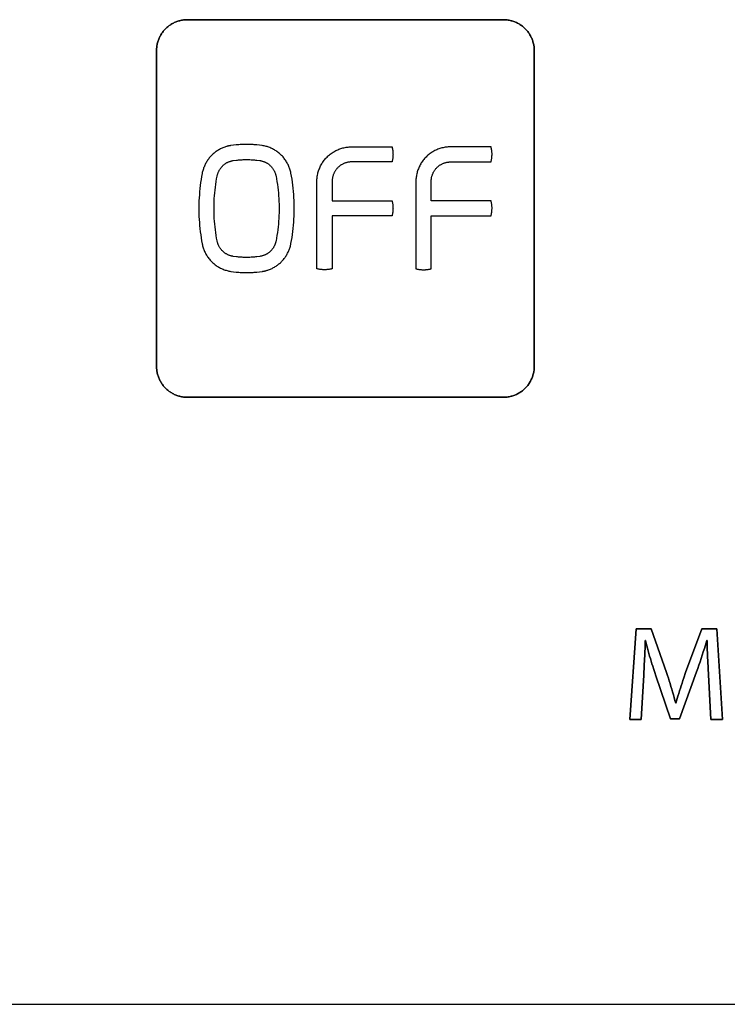
# Model space of a CAD drawing. Units: millimetres. Extents: x -519 to 184, y -137 to 128.
# Drawn here: x -395 to -372, y -7 to 25 of the extents above; entities that cross this region are included whole.
import ezdxf

# ---------------------------------------------------------------- set-up
doc = ezdxf.new("R2010")
doc.units = ezdxf.units.MM
doc.header["$LTSCALE"] = 16.335
doc.layers.get('0').update_dxf_attribs({"linetype": 'CONTINUOUS'})
for name, color, linetype in [('ASSI', 7, 'CONTINUOUS'), ('CURVE', 7, 'CONTINUOUS'), ('INTFCLR_4', 7, 'CONTINUOUS')]:
    doc.layers.add(name, color=color, linetype=linetype)

msp = doc.modelspace()

# ---------------------------------------------------------------- linework, layer by layer
at = {"color": 7, "linetype": 'CONTINUOUS', "true_color": 0x231f20}
msp.add_line((-463.174, -7.116), (-327.286, -7.116), dxfattribs=at)
at = {"layer": 'ASSI', "color": 7, "linetype": 'CONTINUOUS'}
msp.add_line((-463.174, -7.116), (-327.286, -7.116), dxfattribs=at)
at = {"layer": 'CURVE', "color": 250, "linetype": 'CONTINUOUS'}
for p, q in [((-379.384, 24.957), (-389.684, 24.957)), ((-390.684, 23.957), (-390.684, 13.657)), ((-378.384, 13.657), (-378.384, 23.957)), ((-389.684, 12.658), (-379.384, 12.658)), ((-375.065, 5.115), (-375.27, 2.163)), ((-374.579, 5.115), (-375.065, 5.115)), ((-374.075, 3.687), (-374.579, 5.115)), ((-372.928, 5.115), (-373.454, 3.687)), ((-372.442, 5.115), (-372.928, 5.115)), ((-372.258, 2.163), (-372.442, 5.115)), ((-374.787, 4.27), (-374.776, 4.586)), ((-374.776, 4.586), (-374.772, 4.734)), ((-374.772, 4.734), (-374.762, 4.734)), ((-372.762, 4.734), (-372.753, 4.734)), ((-374.802, 3.933), (-374.787, 4.27)), ((-374.425, 3.586), (-373.944, 2.18)), ((-373.654, 2.18), (-373.095, 3.719)), ((-373.454, 3.687), (-373.513, 3.518)), ((-372.724, 3.827), (-372.634, 2.163)), ((-374.907, 2.163), (-374.828, 3.429)), ((-373.769, 2.693), (-373.778, 2.693)), ((-375.27, 2.163), (-374.907, 2.163)), ((-373.944, 2.18), (-373.654, 2.18)), ((-372.634, 2.163), (-372.258, 2.163))]:
    msp.add_line(p, q, dxfattribs=at)
for points in [[(-389.684, 24.957), (-389.715, 24.956), (-389.745, 24.955), (-389.776, 24.952), (-389.807, 24.949), (-389.838, 24.944), (-389.868, 24.939), (-389.899, 24.932), (-389.929, 24.925), (-389.96, 24.917), (-389.99, 24.907), (-390.019, 24.897), (-390.049, 24.886), (-390.078, 24.874), (-390.107, 24.861), (-390.135, 24.848), (-390.163, 24.833), (-390.191, 24.818), (-390.218, 24.801), (-390.245, 24.784), (-390.271, 24.766), (-390.296, 24.747), (-390.321, 24.728), (-390.345, 24.707), (-390.369, 24.686), (-390.391, 24.664), (-390.413, 24.641), (-390.434, 24.618), (-390.455, 24.594), (-390.474, 24.569), (-390.493, 24.544), (-390.511, 24.518), (-390.528, 24.491), (-390.545, 24.464), (-390.56, 24.436), (-390.575, 24.408), (-390.589, 24.38), (-390.601, 24.351), (-390.613, 24.322), (-390.624, 24.292), (-390.635, 24.263), (-390.644, 24.233), (-390.652, 24.202), (-390.66, 24.172), (-390.666, 24.141), (-390.671, 24.111), (-390.676, 24.08), (-390.679, 24.049), (-390.682, 24.019), (-390.683, 23.988), (-390.684, 23.957)], [(-378.384, 23.957), (-378.385, 23.988), (-378.386, 24.019), (-378.389, 24.049), (-378.392, 24.08), (-378.397, 24.111), (-378.402, 24.141), (-378.409, 24.172), (-378.416, 24.202), (-378.425, 24.233), (-378.434, 24.263), (-378.444, 24.292), (-378.455, 24.322), (-378.467, 24.351), (-378.48, 24.38), (-378.494, 24.408), (-378.508, 24.436), (-378.524, 24.464), (-378.54, 24.491), (-378.557, 24.518), (-378.575, 24.544), (-378.594, 24.569), (-378.614, 24.594), (-378.634, 24.618), (-378.655, 24.641), (-378.677, 24.664), (-378.7, 24.686), (-378.723, 24.707), (-378.748, 24.728), (-378.772, 24.747), (-378.798, 24.766), (-378.824, 24.784), (-378.85, 24.801), (-378.877, 24.818), (-378.905, 24.833), (-378.933, 24.848), (-378.962, 24.861), (-378.99, 24.874), (-379.02, 24.886), (-379.049, 24.897), (-379.079, 24.907), (-379.109, 24.917), (-379.139, 24.925), (-379.169, 24.932), (-379.2, 24.939), (-379.231, 24.944), (-379.261, 24.949), (-379.292, 24.952), (-379.323, 24.955), (-379.353, 24.956), (-379.384, 24.957)], [(-390.684, 13.657), (-390.683, 13.627), (-390.682, 13.596), (-390.679, 13.565), (-390.676, 13.535), (-390.671, 13.504), (-390.666, 13.473), (-390.66, 13.443), (-390.652, 13.412), (-390.644, 13.382), (-390.635, 13.352), (-390.624, 13.322), (-390.613, 13.293), (-390.601, 13.264), (-390.589, 13.235), (-390.575, 13.206), (-390.56, 13.178), (-390.545, 13.151), (-390.528, 13.124), (-390.511, 13.097), (-390.493, 13.071), (-390.474, 13.046), (-390.455, 13.021), (-390.434, 12.997), (-390.413, 12.973), (-390.391, 12.951), (-390.369, 12.929), (-390.345, 12.907), (-390.321, 12.887), (-390.296, 12.867), (-390.271, 12.849), (-390.245, 12.831), (-390.218, 12.813), (-390.191, 12.797), (-390.163, 12.782), (-390.135, 12.767), (-390.107, 12.753), (-390.078, 12.74), (-390.049, 12.728), (-390.019, 12.717), (-389.99, 12.707), (-389.96, 12.698), (-389.929, 12.689), (-389.899, 12.682), (-389.868, 12.676), (-389.838, 12.67), (-389.807, 12.666), (-389.776, 12.662), (-389.745, 12.66), (-389.715, 12.658), (-389.684, 12.658)], [(-379.384, 12.658), (-379.353, 12.658), (-379.323, 12.66), (-379.292, 12.662), (-379.261, 12.666), (-379.231, 12.67), (-379.2, 12.676), (-379.169, 12.682), (-379.139, 12.689), (-379.109, 12.698), (-379.079, 12.707), (-379.049, 12.717), (-379.02, 12.728), (-378.99, 12.74), (-378.962, 12.753), (-378.933, 12.767), (-378.905, 12.782), (-378.877, 12.797), (-378.85, 12.813), (-378.824, 12.831), (-378.798, 12.849), (-378.772, 12.867), (-378.748, 12.887), (-378.723, 12.907), (-378.7, 12.929), (-378.677, 12.951), (-378.655, 12.973), (-378.634, 12.997), (-378.614, 13.021), (-378.594, 13.046), (-378.575, 13.071), (-378.557, 13.097), (-378.54, 13.124), (-378.524, 13.151), (-378.508, 13.178), (-378.494, 13.206), (-378.48, 13.235), (-378.467, 13.264), (-378.455, 13.293), (-378.444, 13.322), (-378.434, 13.352), (-378.425, 13.382), (-378.416, 13.412), (-378.409, 13.443), (-378.402, 13.473), (-378.397, 13.504), (-378.392, 13.534), (-378.389, 13.565), (-378.386, 13.596), (-378.385, 13.627), (-378.384, 13.657)], [(-374.762, 4.734), (-374.742, 4.649), (-374.72, 4.565), (-374.698, 4.48), (-374.675, 4.396), (-374.652, 4.312), (-374.628, 4.228), (-374.603, 4.144), (-374.578, 4.061), (-374.552, 3.977), (-374.525, 3.894), (-374.493, 3.791), (-374.459, 3.689), (-374.425, 3.586)], [(-373.095, 3.719), (-373.058, 3.826), (-373.021, 3.933), (-372.984, 4.041), (-372.948, 4.148), (-372.913, 4.256), (-372.878, 4.364), (-372.844, 4.472), (-372.762, 4.734)], [(-372.753, 4.734), (-372.753, 4.661), (-372.752, 4.587), (-372.75, 4.513), (-372.749, 4.44), (-372.745, 4.317), (-372.741, 4.194), (-372.736, 4.072), (-372.724, 3.827)], [(-374.828, 3.429), (-374.819, 3.597), (-374.802, 3.933)], [(-373.778, 2.693), (-373.802, 2.785), (-373.826, 2.876), (-373.852, 2.967), (-373.878, 3.059), (-373.905, 3.149), (-373.932, 3.24), (-373.96, 3.331), (-373.988, 3.421), (-374.017, 3.51), (-374.046, 3.598), (-374.075, 3.687)], [(-373.513, 3.518), (-373.542, 3.433), (-373.57, 3.348), (-373.598, 3.263), (-373.626, 3.178), (-373.653, 3.093), (-373.679, 3.007), (-373.705, 2.921), (-373.727, 2.846), (-373.749, 2.769), (-373.769, 2.693)]]:
    msp.add_lwpolyline(points, dxfattribs=at)
at = {"layer": 'INTFCLR_4', "color": 250, "linetype": 'CONTINUOUS'}
for p, q in [((-389.684, 24.957), (-379.384, 24.957)), ((-390.684, 13.657), (-390.684, 23.957)), ((-378.384, 23.957), (-378.384, 13.657)), ((-388.09, 20.879), (-388.261, 20.858)), ((-387.245, 20.858), (-387.417, 20.879)), ((-384.338, 20.814), (-383.015, 20.814)), ((-379.79, 20.814), (-381.114, 20.814)), ((-388.187, 20.368), (-388.085, 20.381)), ((-387.422, 20.381), (-387.318, 20.368)), ((-383.015, 20.322), (-384.338, 20.324)), ((-381.114, 20.324), (-379.79, 20.322)), ((-385.463, 16.843), (-385.463, 19.689)), ((-384.965, 19.69), (-384.965, 19.06)), ((-382.238, 19.689), (-382.238, 16.843)), ((-381.74, 19.06), (-381.74, 19.69)), ((-384.965, 19.06), (-383.015, 19.059)), ((-379.79, 19.059), (-381.74, 19.06)), ((-384.965, 18.567), (-384.965, 16.843)), ((-383.015, 18.567), (-384.965, 18.567)), ((-381.74, 16.843), (-381.74, 18.567)), ((-381.74, 18.567), (-379.79, 18.567)), ((-388.085, 17.233), (-388.188, 17.246)), ((-387.319, 17.246), (-387.422, 17.233)), ((-388.261, 16.757), (-388.089, 16.735)), ((-387.417, 16.735), (-387.245, 16.757)), ((-387.084, 16.794), (-387.062, 16.8)), ((-379.384, 12.658), (-389.684, 12.658))]:
    msp.add_line(p, q, dxfattribs=at)
at = {"layer": 'INTFCLR_4', "color": 7, "linetype": 'CONTINUOUS', "true_color": 0x231f20}
for p, q in [((-375.27, 2.163), (-375.065, 5.115)), ((-375.065, 5.115), (-374.579, 5.115)), ((-374.579, 5.115), (-374.075, 3.687)), ((-373.454, 3.687), (-372.928, 5.115)), ((-372.928, 5.115), (-372.442, 5.115)), ((-372.442, 5.115), (-372.258, 2.163)), ((-374.776, 4.586), (-374.787, 4.27)), ((-374.772, 4.734), (-374.776, 4.586)), ((-374.762, 4.734), (-374.772, 4.734)), ((-372.753, 4.734), (-372.762, 4.734)), ((-374.787, 4.27), (-374.802, 3.933)), ((-373.944, 2.18), (-374.425, 3.586)), ((-373.095, 3.719), (-373.654, 2.18)), ((-373.513, 3.518), (-373.454, 3.687)), ((-372.634, 2.163), (-372.724, 3.827)), ((-374.828, 3.429), (-374.907, 2.163)), ((-373.778, 2.693), (-373.769, 2.693)), ((-374.907, 2.163), (-375.27, 2.163)), ((-373.654, 2.18), (-373.944, 2.18)), ((-372.258, 2.163), (-372.634, 2.163))]:
    msp.add_line(p, q, dxfattribs=at)
at = {"layer": 'INTFCLR_4', "color": 250, "linetype": 'CONTINUOUS'}
for points in [[(-390.684, 23.957), (-390.683, 23.988), (-390.682, 24.019), (-390.679, 24.049), (-390.676, 24.08), (-390.671, 24.111), (-390.666, 24.141), (-390.66, 24.172), (-390.652, 24.202), (-390.644, 24.233), (-390.635, 24.263), (-390.624, 24.292), (-390.613, 24.322), (-390.601, 24.351), (-390.589, 24.38), (-390.575, 24.408), (-390.56, 24.436), (-390.545, 24.464), (-390.528, 24.491), (-390.511, 24.518), (-390.493, 24.544), (-390.474, 24.569), (-390.455, 24.594), (-390.434, 24.618), (-390.413, 24.641), (-390.391, 24.664), (-390.369, 24.686), (-390.345, 24.707), (-390.321, 24.728), (-390.296, 24.747), (-390.271, 24.766), (-390.245, 24.784), (-390.218, 24.801), (-390.191, 24.818), (-390.163, 24.833), (-390.135, 24.848), (-390.107, 24.861), (-390.078, 24.874), (-390.049, 24.886), (-390.019, 24.897), (-389.99, 24.907), (-389.96, 24.917), (-389.929, 24.925), (-389.899, 24.932), (-389.868, 24.939), (-389.838, 24.944), (-389.807, 24.949), (-389.776, 24.952), (-389.745, 24.955), (-389.715, 24.956), (-389.684, 24.957)], [(-379.384, 24.957), (-379.353, 24.956), (-379.323, 24.955), (-379.292, 24.952), (-379.261, 24.949), (-379.231, 24.944), (-379.2, 24.939), (-379.169, 24.932), (-379.139, 24.925), (-379.109, 24.917), (-379.079, 24.907), (-379.049, 24.897), (-379.02, 24.886), (-378.99, 24.874), (-378.962, 24.861), (-378.933, 24.848), (-378.905, 24.833), (-378.877, 24.818), (-378.85, 24.801), (-378.824, 24.784), (-378.798, 24.766), (-378.772, 24.747), (-378.748, 24.728), (-378.723, 24.707), (-378.7, 24.686), (-378.677, 24.664), (-378.655, 24.641), (-378.634, 24.618), (-378.614, 24.594), (-378.594, 24.569), (-378.575, 24.544), (-378.557, 24.518), (-378.54, 24.491), (-378.524, 24.464), (-378.508, 24.436), (-378.494, 24.408), (-378.48, 24.38), (-378.467, 24.351), (-378.455, 24.322), (-378.444, 24.292), (-378.434, 24.263), (-378.425, 24.233), (-378.416, 24.202), (-378.409, 24.172), (-378.402, 24.141), (-378.397, 24.111), (-378.392, 24.08), (-378.389, 24.049), (-378.386, 24.019), (-378.385, 23.988), (-378.384, 23.957)], [(-388.261, 20.858), (-388.271, 20.856), (-388.281, 20.854), (-388.291, 20.853), (-388.3, 20.851), (-388.31, 20.849), (-388.32, 20.847), (-388.33, 20.845), (-388.339, 20.843), (-388.349, 20.841), (-388.359, 20.839), (-388.369, 20.837), (-388.378, 20.834), (-388.388, 20.832), (-388.397, 20.829), (-388.407, 20.827)], [(-387.417, 20.879), (-387.459, 20.883), (-387.501, 20.886), (-387.543, 20.889), (-387.585, 20.891), (-387.627, 20.893), (-387.669, 20.894), (-387.711, 20.895), (-387.753, 20.895), (-387.795, 20.895), (-387.837, 20.894), (-387.88, 20.893), (-387.922, 20.891), (-387.964, 20.889), (-388.006, 20.886), (-388.048, 20.883), (-388.09, 20.879)], [(-386.308, 19.959), (-386.315, 19.991), (-386.322, 20.023), (-386.331, 20.054), (-386.34, 20.085), (-386.351, 20.116), (-386.362, 20.147), (-386.374, 20.178), (-386.388, 20.208), (-386.402, 20.237), (-386.417, 20.267), (-386.432, 20.296), (-386.449, 20.324), (-386.467, 20.353), (-386.485, 20.38), (-386.504, 20.407), (-386.524, 20.434), (-386.544, 20.46), (-386.566, 20.485), (-386.588, 20.51), (-386.611, 20.534), (-386.634, 20.557), (-386.658, 20.579), (-386.683, 20.601), (-386.709, 20.622), (-386.735, 20.643), (-386.762, 20.662), (-386.789, 20.681), (-386.817, 20.699), (-386.846, 20.716), (-386.874, 20.732), (-386.904, 20.748), (-386.933, 20.762), (-386.963, 20.776), (-386.994, 20.789), (-387.024, 20.8), (-387.055, 20.811), (-387.087, 20.821), (-387.118, 20.831), (-387.15, 20.839), (-387.181, 20.846), (-387.213, 20.852), (-387.245, 20.858)], [(-388.407, 20.827), (-388.436, 20.818), (-388.465, 20.808), (-388.494, 20.797), (-388.523, 20.786), (-388.551, 20.773), (-388.579, 20.76), (-388.607, 20.747), (-388.634, 20.732), (-388.661, 20.717), (-388.687, 20.701), (-388.714, 20.684), (-388.739, 20.666), (-388.764, 20.648), (-388.789, 20.629), (-388.813, 20.61), (-388.837, 20.589), (-388.86, 20.568), (-388.882, 20.547), (-388.904, 20.525), (-388.925, 20.502), (-388.946, 20.478), (-388.966, 20.454), (-388.985, 20.429), (-389.004, 20.404), (-389.022, 20.378), (-389.039, 20.352), (-389.056, 20.325), (-389.071, 20.298), (-389.086, 20.271), (-389.101, 20.243), (-389.114, 20.215), (-389.127, 20.186), (-389.139, 20.157), (-389.15, 20.128), (-389.16, 20.099), (-389.17, 20.069), (-389.179, 20.039), (-389.186, 20.009), (-389.194, 19.979), (-389.2, 19.949)], [(-385.463, 19.689), (-385.462, 19.724), (-385.46, 19.758), (-385.458, 19.793), (-385.454, 19.827), (-385.449, 19.862), (-385.442, 19.896), (-385.435, 19.931), (-385.427, 19.965), (-385.417, 19.999), (-385.407, 20.033), (-385.396, 20.066), (-385.383, 20.099), (-385.37, 20.132), (-385.355, 20.165), (-385.34, 20.197), (-385.323, 20.228), (-385.306, 20.259), (-385.287, 20.29), (-385.268, 20.32), (-385.248, 20.349), (-385.227, 20.377), (-385.205, 20.405), (-385.182, 20.432), (-385.158, 20.459), (-385.133, 20.484), (-385.108, 20.509), (-385.081, 20.533), (-385.054, 20.556), (-385.026, 20.578), (-384.998, 20.599), (-384.968, 20.619), (-384.938, 20.639), (-384.908, 20.657), (-384.877, 20.675), (-384.845, 20.691), (-384.813, 20.706), (-384.781, 20.721), (-384.748, 20.734), (-384.715, 20.747), (-384.682, 20.758), (-384.648, 20.769), (-384.614, 20.778), (-384.58, 20.787), (-384.545, 20.794), (-384.511, 20.8), (-384.476, 20.805), (-384.442, 20.809), (-384.407, 20.812), (-384.373, 20.814), (-384.338, 20.814)], [(-383.015, 20.814), (-383.01, 20.796), (-383.006, 20.777), (-383.002, 20.758), (-382.999, 20.74), (-382.996, 20.721), (-382.993, 20.702), (-382.991, 20.683), (-382.989, 20.664), (-382.987, 20.645), (-382.986, 20.626), (-382.985, 20.606), (-382.985, 20.587), (-382.984, 20.568), (-382.985, 20.549), (-382.985, 20.53), (-382.986, 20.511), (-382.987, 20.492), (-382.989, 20.473), (-382.991, 20.454), (-382.993, 20.435), (-382.996, 20.416), (-382.999, 20.397), (-383.003, 20.378), (-383.006, 20.359), (-383.01, 20.341), (-383.015, 20.322)], [(-381.114, 20.814), (-381.148, 20.814), (-381.183, 20.812), (-381.217, 20.809), (-381.252, 20.805), (-381.286, 20.8), (-381.321, 20.794), (-381.355, 20.787), (-381.389, 20.778), (-381.423, 20.769), (-381.457, 20.758), (-381.49, 20.747), (-381.524, 20.734), (-381.556, 20.721), (-381.589, 20.706), (-381.621, 20.691), (-381.652, 20.675), (-381.683, 20.657), (-381.714, 20.639), (-381.744, 20.619), (-381.773, 20.599), (-381.801, 20.578), (-381.829, 20.556), (-381.857, 20.533), (-381.883, 20.509), (-381.908, 20.484), (-381.933, 20.459), (-381.957, 20.432), (-381.98, 20.405), (-382.002, 20.377), (-382.023, 20.349), (-382.043, 20.32), (-382.063, 20.29), (-382.081, 20.259), (-382.099, 20.228), (-382.115, 20.197), (-382.131, 20.165), (-382.145, 20.132), (-382.159, 20.099), (-382.171, 20.066), (-382.182, 20.033), (-382.193, 19.999), (-382.202, 19.965), (-382.211, 19.931), (-382.218, 19.896), (-382.224, 19.862), (-382.229, 19.827), (-382.233, 19.793), (-382.236, 19.758), (-382.238, 19.724), (-382.238, 19.689)], [(-379.79, 20.322), (-379.786, 20.341), (-379.782, 20.359), (-379.778, 20.378), (-379.775, 20.397), (-379.771, 20.416), (-379.769, 20.435), (-379.766, 20.454), (-379.764, 20.473), (-379.763, 20.492), (-379.761, 20.511), (-379.761, 20.53), (-379.76, 20.549), (-379.76, 20.568), (-379.76, 20.587), (-379.76, 20.606), (-379.761, 20.626), (-379.763, 20.645), (-379.764, 20.664), (-379.766, 20.683), (-379.769, 20.702), (-379.771, 20.721), (-379.774, 20.74), (-379.778, 20.758), (-379.782, 20.777), (-379.786, 20.796), (-379.79, 20.814)], [(-388.712, 19.865), (-388.708, 19.882), (-388.704, 19.899), (-388.699, 19.916), (-388.694, 19.933), (-388.689, 19.95), (-388.682, 19.967), (-388.676, 19.983), (-388.669, 20), (-388.661, 20.016), (-388.653, 20.032), (-388.645, 20.048), (-388.636, 20.064), (-388.627, 20.079), (-388.617, 20.094), (-388.607, 20.109), (-388.596, 20.123), (-388.585, 20.138), (-388.574, 20.152), (-388.562, 20.165), (-388.55, 20.179), (-388.538, 20.191), (-388.525, 20.204), (-388.512, 20.216), (-388.498, 20.228), (-388.484, 20.24), (-388.469, 20.251), (-388.454, 20.261), (-388.439, 20.272), (-388.424, 20.281), (-388.408, 20.291), (-388.392, 20.3), (-388.376, 20.308), (-388.359, 20.316), (-388.343, 20.323), (-388.326, 20.33), (-388.309, 20.337), (-388.292, 20.343), (-388.275, 20.348), (-388.257, 20.353), (-388.24, 20.357), (-388.222, 20.361), (-388.204, 20.365), (-388.187, 20.368)], [(-388.085, 20.381), (-388.048, 20.385), (-388.012, 20.389), (-387.975, 20.392), (-387.938, 20.394), (-387.901, 20.396), (-387.864, 20.398), (-387.827, 20.399), (-387.79, 20.4), (-387.753, 20.4), (-387.716, 20.4), (-387.679, 20.399), (-387.642, 20.398), (-387.606, 20.396), (-387.569, 20.394), (-387.532, 20.392), (-387.495, 20.389), (-387.458, 20.385), (-387.422, 20.381)], [(-387.318, 20.368), (-387.301, 20.365), (-387.283, 20.361), (-387.265, 20.357), (-387.247, 20.353), (-387.23, 20.348), (-387.212, 20.342), (-387.195, 20.336), (-387.178, 20.329), (-387.161, 20.322), (-387.144, 20.314), (-387.127, 20.306), (-387.111, 20.298), (-387.095, 20.289), (-387.079, 20.279), (-387.064, 20.269), (-387.048, 20.258), (-387.033, 20.248), (-387.019, 20.236), (-387.004, 20.224), (-386.99, 20.212), (-386.977, 20.2), (-386.964, 20.187), (-386.951, 20.173), (-386.939, 20.159), (-386.927, 20.145), (-386.915, 20.131), (-386.904, 20.116), (-386.893, 20.101), (-386.883, 20.085), (-386.873, 20.069), (-386.864, 20.053), (-386.855, 20.037), (-386.847, 20.021), (-386.839, 20.004), (-386.832, 19.987), (-386.825, 19.97), (-386.818, 19.953), (-386.812, 19.935), (-386.807, 19.918), (-386.802, 19.9), (-386.798, 19.883), (-386.794, 19.865)], [(-384.338, 20.324), (-384.357, 20.323), (-384.377, 20.322), (-384.396, 20.321), (-384.415, 20.318), (-384.435, 20.316), (-384.454, 20.312), (-384.473, 20.308), (-384.492, 20.303), (-384.511, 20.298), (-384.53, 20.292), (-384.549, 20.285), (-384.567, 20.278), (-384.586, 20.271), (-384.604, 20.262), (-384.621, 20.254), (-384.639, 20.244), (-384.656, 20.234), (-384.673, 20.224), (-384.69, 20.213), (-384.706, 20.202), (-384.722, 20.19), (-384.738, 20.177), (-384.753, 20.164), (-384.767, 20.151), (-384.782, 20.137), (-384.795, 20.122), (-384.809, 20.108), (-384.822, 20.092), (-384.834, 20.077), (-384.846, 20.06), (-384.857, 20.044), (-384.868, 20.027), (-384.878, 20.01), (-384.888, 19.992), (-384.897, 19.975), (-384.905, 19.957), (-384.913, 19.939), (-384.921, 19.92), (-384.928, 19.901), (-384.934, 19.883), (-384.94, 19.864), (-384.945, 19.845), (-384.95, 19.825), (-384.954, 19.806), (-384.957, 19.787), (-384.96, 19.767), (-384.962, 19.748), (-384.964, 19.728), (-384.964, 19.709), (-384.965, 19.69)], [(-381.74, 19.69), (-381.74, 19.709), (-381.739, 19.728), (-381.737, 19.748), (-381.735, 19.767), (-381.732, 19.787), (-381.729, 19.806), (-381.725, 19.825), (-381.72, 19.845), (-381.715, 19.864), (-381.709, 19.883), (-381.703, 19.901), (-381.696, 19.92), (-381.689, 19.939), (-381.681, 19.957), (-381.672, 19.975), (-381.663, 19.992), (-381.653, 20.01), (-381.643, 20.027), (-381.632, 20.044), (-381.621, 20.06), (-381.609, 20.077), (-381.597, 20.092), (-381.584, 20.108), (-381.571, 20.122), (-381.557, 20.137), (-381.543, 20.151), (-381.528, 20.164), (-381.513, 20.177), (-381.498, 20.19), (-381.482, 20.202), (-381.465, 20.213), (-381.449, 20.224), (-381.432, 20.234), (-381.414, 20.244), (-381.397, 20.254), (-381.379, 20.262), (-381.361, 20.271), (-381.343, 20.278), (-381.324, 20.285), (-381.305, 20.292), (-381.287, 20.298), (-381.268, 20.303), (-381.249, 20.308), (-381.229, 20.312), (-381.21, 20.316), (-381.191, 20.318), (-381.171, 20.321), (-381.152, 20.322), (-381.133, 20.323), (-381.114, 20.324)], [(-389.2, 19.949), (-389.218, 19.851), (-389.234, 19.752), (-389.249, 19.653), (-389.262, 19.554), (-389.273, 19.454), (-389.283, 19.354), (-389.291, 19.254), (-389.297, 19.154), (-389.302, 19.054), (-389.305, 18.953), (-389.307, 18.852), (-389.307, 18.752), (-389.305, 18.651), (-389.302, 18.551), (-389.297, 18.45), (-389.29, 18.35), (-389.282, 18.25), (-389.272, 18.15), (-389.261, 18.051), (-389.247, 17.951), (-389.233, 17.852), (-389.216, 17.754), (-389.198, 17.656)], [(-386.306, 17.665), (-386.289, 17.764), (-386.272, 17.862), (-386.258, 17.961), (-386.245, 18.061), (-386.233, 18.16), (-386.224, 18.26), (-386.215, 18.36), (-386.209, 18.46), (-386.204, 18.561), (-386.201, 18.661), (-386.199, 18.762), (-386.199, 18.863), (-386.201, 18.963), (-386.204, 19.064), (-386.209, 19.164), (-386.216, 19.265), (-386.224, 19.365), (-386.234, 19.465), (-386.245, 19.564), (-386.259, 19.663), (-386.273, 19.762), (-386.29, 19.861), (-386.308, 19.959)], [(-388.712, 17.749), (-388.728, 17.84), (-388.744, 17.931), (-388.757, 18.022), (-388.769, 18.114), (-388.78, 18.206), (-388.789, 18.298), (-388.797, 18.39), (-388.803, 18.483), (-388.807, 18.575), (-388.81, 18.668), (-388.812, 18.761), (-388.812, 18.853), (-388.81, 18.946), (-388.807, 19.039), (-388.803, 19.132), (-388.796, 19.224), (-388.789, 19.316), (-388.78, 19.409), (-388.769, 19.5), (-388.757, 19.592), (-388.743, 19.683), (-388.728, 19.774), (-388.712, 19.865)], [(-386.794, 19.865), (-386.778, 19.774), (-386.762, 19.683), (-386.749, 19.592), (-386.737, 19.5), (-386.726, 19.409), (-386.717, 19.316), (-386.709, 19.224), (-386.703, 19.132), (-386.699, 19.039), (-386.696, 18.946), (-386.694, 18.854), (-386.694, 18.761), (-386.696, 18.668), (-386.699, 18.575), (-386.703, 18.483), (-386.71, 18.39), (-386.717, 18.298), (-386.726, 18.206), (-386.737, 18.114), (-386.749, 18.022), (-386.763, 17.931), (-386.778, 17.84), (-386.794, 17.749)], [(-383.015, 19.059), (-383.01, 19.041), (-383.006, 19.022), (-383.002, 19.003), (-382.999, 18.985), (-382.996, 18.966), (-382.993, 18.947), (-382.991, 18.928), (-382.989, 18.909), (-382.987, 18.89), (-382.986, 18.871), (-382.985, 18.852), (-382.985, 18.832), (-382.984, 18.813), (-382.985, 18.794), (-382.985, 18.775), (-382.986, 18.756), (-382.987, 18.737), (-382.989, 18.718), (-382.991, 18.699), (-382.993, 18.68), (-382.996, 18.661), (-382.999, 18.642), (-383.003, 18.623), (-383.006, 18.604), (-383.01, 18.586), (-383.015, 18.567)], [(-379.79, 18.567), (-379.786, 18.586), (-379.782, 18.604), (-379.778, 18.623), (-379.775, 18.642), (-379.771, 18.661), (-379.769, 18.68), (-379.766, 18.699), (-379.764, 18.718), (-379.763, 18.737), (-379.761, 18.756), (-379.761, 18.775), (-379.76, 18.794), (-379.76, 18.813), (-379.76, 18.832), (-379.76, 18.852), (-379.761, 18.871), (-379.763, 18.89), (-379.764, 18.909), (-379.766, 18.928), (-379.769, 18.947), (-379.771, 18.966), (-379.774, 18.985), (-379.778, 19.003), (-379.782, 19.022), (-379.786, 19.041), (-379.79, 19.059)], [(-389.198, 17.656), (-389.191, 17.624), (-389.184, 17.592), (-389.175, 17.561), (-389.166, 17.53), (-389.155, 17.498), (-389.144, 17.468), (-389.132, 17.437), (-389.118, 17.407), (-389.104, 17.377), (-389.089, 17.348), (-389.074, 17.319), (-389.057, 17.29), (-389.039, 17.262), (-389.021, 17.234), (-389.002, 17.207), (-388.982, 17.181), (-388.962, 17.155), (-388.94, 17.129), (-388.918, 17.105), (-388.895, 17.081), (-388.872, 17.057), (-388.848, 17.035), (-388.823, 17.013), (-388.797, 16.992), (-388.771, 16.972), (-388.744, 16.952), (-388.717, 16.933), (-388.689, 16.915), (-388.66, 16.898), (-388.632, 16.882), (-388.602, 16.867), (-388.573, 16.852), (-388.543, 16.838), (-388.512, 16.826), (-388.482, 16.814), (-388.451, 16.803), (-388.419, 16.793), (-388.388, 16.784), (-388.356, 16.775), (-388.325, 16.768), (-388.293, 16.762), (-388.261, 16.757)], [(-388.188, 17.246), (-388.205, 17.249), (-388.223, 17.252), (-388.241, 17.256), (-388.259, 17.261), (-388.276, 17.266), (-388.294, 17.272), (-388.311, 17.278), (-388.328, 17.285), (-388.345, 17.292), (-388.362, 17.3), (-388.379, 17.308), (-388.395, 17.316), (-388.411, 17.326), (-388.427, 17.335), (-388.442, 17.345), (-388.458, 17.356), (-388.473, 17.367), (-388.487, 17.378), (-388.502, 17.39), (-388.516, 17.402), (-388.529, 17.415), (-388.542, 17.428), (-388.555, 17.441), (-388.567, 17.455), (-388.579, 17.469), (-388.591, 17.484), (-388.602, 17.499), (-388.613, 17.514), (-388.623, 17.529), (-388.633, 17.545), (-388.642, 17.561), (-388.651, 17.577), (-388.659, 17.594), (-388.667, 17.61), (-388.674, 17.627), (-388.681, 17.644), (-388.688, 17.661), (-388.694, 17.679), (-388.699, 17.696), (-388.704, 17.714), (-388.708, 17.732), (-388.712, 17.749)], [(-386.794, 17.749), (-386.798, 17.732), (-386.802, 17.715), (-386.807, 17.698), (-386.812, 17.681), (-386.817, 17.664), (-386.824, 17.647), (-386.83, 17.631), (-386.837, 17.614), (-386.845, 17.598), (-386.853, 17.582), (-386.861, 17.566), (-386.87, 17.551), (-386.879, 17.535), (-386.889, 17.52), (-386.899, 17.505), (-386.91, 17.491), (-386.921, 17.477), (-386.932, 17.463), (-386.944, 17.449), (-386.956, 17.436), (-386.968, 17.423), (-386.981, 17.41), (-386.994, 17.398), (-387.008, 17.386), (-387.022, 17.375), (-387.037, 17.363), (-387.052, 17.353), (-387.067, 17.342), (-387.082, 17.333), (-387.098, 17.323), (-387.114, 17.314), (-387.13, 17.306), (-387.146, 17.298), (-387.163, 17.291), (-387.18, 17.284), (-387.197, 17.277), (-387.214, 17.271), (-387.231, 17.266), (-387.248, 17.261), (-387.266, 17.256), (-387.284, 17.252), (-387.301, 17.249), (-387.319, 17.246)], [(-387.062, 16.8), (-387.034, 16.81), (-387.006, 16.82), (-386.978, 16.831), (-386.951, 16.843), (-386.924, 16.856), (-386.898, 16.869), (-386.871, 16.883), (-386.845, 16.898), (-386.82, 16.913), (-386.794, 16.93), (-386.77, 16.946), (-386.745, 16.964), (-386.721, 16.982), (-386.698, 17.001), (-386.675, 17.02), (-386.653, 17.04), (-386.631, 17.061), (-386.61, 17.082), (-386.589, 17.104), (-386.569, 17.126), (-386.549, 17.149), (-386.53, 17.173), (-386.512, 17.197), (-386.494, 17.222), (-386.477, 17.247), (-386.46, 17.273), (-386.445, 17.299), (-386.43, 17.325), (-386.415, 17.352), (-386.402, 17.38), (-386.389, 17.407), (-386.377, 17.435), (-386.365, 17.463), (-386.355, 17.491), (-386.345, 17.52), (-386.335, 17.549), (-386.327, 17.578), (-386.319, 17.607), (-386.313, 17.636), (-386.306, 17.665)], [(-387.422, 17.233), (-387.458, 17.229), (-387.495, 17.225), (-387.532, 17.222), (-387.569, 17.22), (-387.606, 17.218), (-387.642, 17.216), (-387.679, 17.215), (-387.716, 17.214), (-387.753, 17.214), (-387.79, 17.214), (-387.827, 17.215), (-387.864, 17.216), (-387.901, 17.218), (-387.938, 17.22), (-387.975, 17.222), (-388.011, 17.225), (-388.048, 17.229), (-388.085, 17.233)], [(-388.089, 16.735), (-388.047, 16.731), (-388.005, 16.728), (-387.962, 16.725), (-387.92, 16.723), (-387.878, 16.721), (-387.835, 16.72), (-387.793, 16.719), (-387.75, 16.719), (-387.709, 16.719), (-387.667, 16.72), (-387.625, 16.721), (-387.584, 16.723), (-387.542, 16.725), (-387.5, 16.728), (-387.459, 16.731), (-387.417, 16.735)], [(-387.245, 16.757), (-387.236, 16.758), (-387.226, 16.76), (-387.217, 16.761), (-387.207, 16.763), (-387.196, 16.765), (-387.185, 16.768), (-387.173, 16.77), (-387.162, 16.773), (-387.151, 16.776), (-387.14, 16.778), (-387.129, 16.781), (-387.117, 16.784), (-387.106, 16.787), (-387.084, 16.794)], [(-384.965, 16.843), (-384.984, 16.839), (-385.002, 16.835), (-385.021, 16.831), (-385.04, 16.827), (-385.06, 16.824), (-385.079, 16.822), (-385.098, 16.819), (-385.117, 16.817), (-385.136, 16.815), (-385.156, 16.814), (-385.175, 16.813), (-385.195, 16.813), (-385.214, 16.812), (-385.233, 16.813), (-385.253, 16.813), (-385.272, 16.814), (-385.291, 16.815), (-385.311, 16.817), (-385.33, 16.819), (-385.349, 16.821), (-385.368, 16.824), (-385.387, 16.827), (-385.406, 16.831), (-385.425, 16.835), (-385.444, 16.839), (-385.463, 16.843)], [(-382.238, 16.843), (-382.219, 16.839), (-382.201, 16.835), (-382.182, 16.831), (-382.163, 16.827), (-382.144, 16.824), (-382.124, 16.821), (-382.105, 16.819), (-382.086, 16.817), (-382.067, 16.815), (-382.047, 16.814), (-382.028, 16.813), (-382.009, 16.813), (-381.989, 16.812), (-381.97, 16.813), (-381.951, 16.813), (-381.931, 16.814), (-381.912, 16.815), (-381.893, 16.817), (-381.873, 16.819), (-381.854, 16.822), (-381.835, 16.824), (-381.816, 16.827), (-381.797, 16.831), (-381.778, 16.835), (-381.759, 16.839), (-381.74, 16.843)], [(-389.684, 12.658), (-389.715, 12.658), (-389.745, 12.66), (-389.776, 12.662), (-389.807, 12.666), (-389.838, 12.67), (-389.868, 12.676), (-389.899, 12.682), (-389.929, 12.689), (-389.96, 12.698), (-389.99, 12.707), (-390.019, 12.717), (-390.049, 12.728), (-390.078, 12.74), (-390.107, 12.753), (-390.135, 12.767), (-390.163, 12.782), (-390.191, 12.797), (-390.218, 12.813), (-390.245, 12.831), (-390.271, 12.849), (-390.296, 12.867), (-390.321, 12.887), (-390.345, 12.907), (-390.369, 12.929), (-390.391, 12.951), (-390.413, 12.973), (-390.434, 12.997), (-390.455, 13.021), (-390.474, 13.046), (-390.493, 13.071), (-390.511, 13.097), (-390.528, 13.124), (-390.545, 13.151), (-390.56, 13.178), (-390.575, 13.206), (-390.589, 13.235), (-390.601, 13.264), (-390.613, 13.293), (-390.624, 13.322), (-390.635, 13.352), (-390.644, 13.382), (-390.652, 13.412), (-390.66, 13.443), (-390.666, 13.473), (-390.671, 13.504), (-390.676, 13.535), (-390.679, 13.565), (-390.682, 13.596), (-390.683, 13.627), (-390.684, 13.657)], [(-378.384, 13.657), (-378.385, 13.627), (-378.386, 13.596), (-378.389, 13.565), (-378.392, 13.534), (-378.397, 13.504), (-378.402, 13.473), (-378.409, 13.443), (-378.416, 13.412), (-378.425, 13.382), (-378.434, 13.352), (-378.444, 13.322), (-378.455, 13.293), (-378.467, 13.264), (-378.48, 13.235), (-378.494, 13.206), (-378.508, 13.178), (-378.524, 13.151), (-378.54, 13.124), (-378.557, 13.097), (-378.575, 13.071), (-378.594, 13.046), (-378.614, 13.021), (-378.634, 12.997), (-378.655, 12.973), (-378.677, 12.951), (-378.7, 12.929), (-378.723, 12.907), (-378.748, 12.887), (-378.772, 12.867), (-378.798, 12.849), (-378.824, 12.831), (-378.85, 12.813), (-378.877, 12.797), (-378.905, 12.782), (-378.933, 12.767), (-378.962, 12.753), (-378.99, 12.74), (-379.02, 12.728), (-379.049, 12.717), (-379.079, 12.707), (-379.109, 12.698), (-379.139, 12.689), (-379.169, 12.682), (-379.2, 12.676), (-379.231, 12.67), (-379.261, 12.666), (-379.292, 12.662), (-379.323, 12.66), (-379.353, 12.658), (-379.384, 12.658)]]:
    msp.add_lwpolyline(points, dxfattribs=at)
at = {"layer": 'INTFCLR_4', "color": 7, "linetype": 'CONTINUOUS', "true_color": 0x231f20}
for points in [[(-374.425, 3.586), (-374.459, 3.689), (-374.493, 3.791), (-374.525, 3.894), (-374.552, 3.977), (-374.578, 4.061), (-374.603, 4.144), (-374.628, 4.228), (-374.652, 4.312), (-374.675, 4.396), (-374.698, 4.48), (-374.72, 4.565), (-374.742, 4.649), (-374.762, 4.734)], [(-372.762, 4.734), (-372.844, 4.472), (-372.878, 4.364), (-372.913, 4.256), (-372.948, 4.148), (-372.984, 4.041), (-373.021, 3.933), (-373.058, 3.826), (-373.095, 3.719)], [(-372.724, 3.827), (-372.735, 4.072), (-372.741, 4.194), (-372.745, 4.317), (-372.749, 4.44), (-372.75, 4.513), (-372.752, 4.587), (-372.753, 4.661), (-372.753, 4.734)], [(-374.802, 3.933), (-374.819, 3.597), (-374.828, 3.429)], [(-374.075, 3.687), (-374.046, 3.598), (-374.017, 3.51), (-373.988, 3.421), (-373.96, 3.331), (-373.932, 3.24), (-373.905, 3.149), (-373.878, 3.059), (-373.852, 2.967), (-373.826, 2.876), (-373.802, 2.785), (-373.778, 2.693)], [(-373.769, 2.693), (-373.749, 2.769), (-373.727, 2.846), (-373.705, 2.921), (-373.679, 3.007), (-373.653, 3.093), (-373.626, 3.178), (-373.598, 3.263), (-373.57, 3.348), (-373.542, 3.433), (-373.513, 3.518)]]:
    msp.add_lwpolyline(points, dxfattribs=at)

doc.saveas('drawing.dxf')
